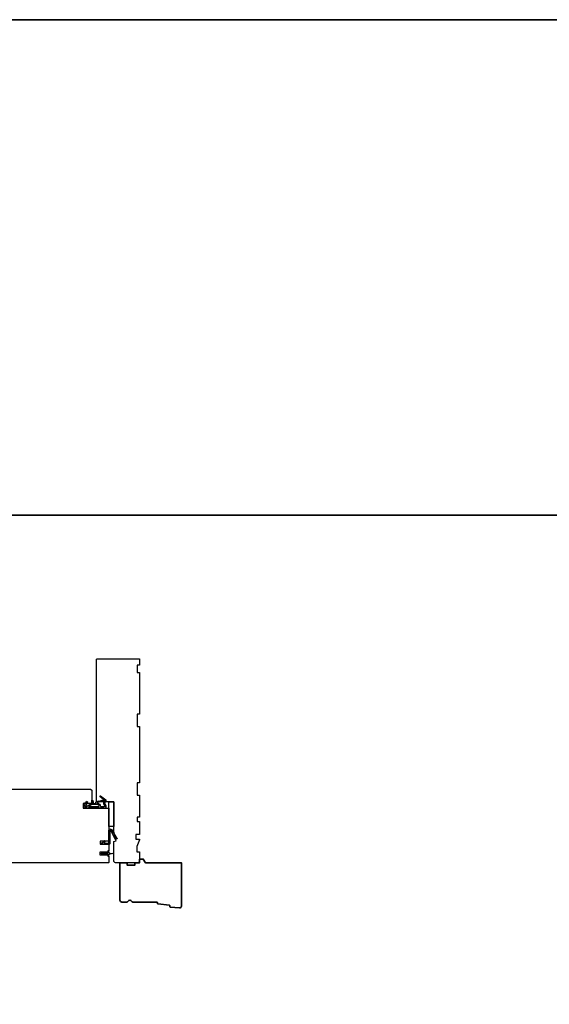
# Model space of a CAD drawing. Extents: x -1547 to 4202, y 2278 to 5628.
# Drawn here: x 38 to 469, y 3090 to 3891 of the extents above; entities that cross this region are included whole.
import ezdxf

# ---------------------------------------------------------------- set-up
doc = ezdxf.new("R2010")
doc.units = 0
doc.header["$LTSCALE"] = 200
doc.header["$MEASUREMENT"] = 0
doc.layers.add('8', color=7, linetype='CONTINUOUS', lineweight=35)
doc.layers.add('MISCELLANEOUS', color=6, linetype='CONTINUOUS')
doc.layers.add('Visible (ANSI)', color=7, linetype='CONTINUOUS')

# ---------------------------------------------------------------- blocks, each defined once
blk = doc.blocks.new('11075 WEATHERSTRIP')
at = {"layer": 'MISCELLANEOUS'}
for points in [[(-4505.95, 16826.71), (-4505.87, 16826.77, 0.414214), (-4505.83, 16827.05), (-4509.15, 16831.36, 0.339454), (-4509.5, 16831.46), (-4511.61, 16830.58, -1.57384), (-4511.97, 16830.58), (-4514.04, 16831.54), (-4515.79, 16831.54), (-4515.79, 16814.54, 0.548619), (-4514.37, 16813.64), (-4512.33, 16814.59), (-4511.17, 16814.58), (-4511.38, 16815.03), (-4510.29, 16815.54), (-4510.71, 16816.44), (-4514.41, 16814.72, -0.719897), (-4514.67, 16815), (-4512.16, 16819.72, -0.244698), (-4511.93, 16819.88), (-4510.99, 16819.99), (-4509.29, 16819.9, 0.400552), (-4510.59, 16821.14), (-4511.99, 16821.14), (-4511.99, 16823.39), (-4510.99, 16823.39, 0.327819), (-4510.51, 16823.74), (-4509.92, 16825.65, -0.414214), (-4510.11, 16826.03), (-4509.09, 16829.31), (-4509.15, 16829.39, -1), (-4508.83, 16829.63), (-4506.69, 16826.85), (-4506.13, 16826.67, 0.244698)], [(-4511.11, 16824.64, -1), (-4511.11, 16824.24), (-4511.99, 16824.24), (-4511.99, 16824.55, 0.414214), (-4514.49, 16827.05), (-4514.49, 16829.79), (-4514.16, 16830.7, -1.044614), (-4513.79, 16830.54), (-4512.34, 16829.87, 0.210583), (-4511.29, 16829.85), (-4509.93, 16830.41, -0.876976), (-4509.58, 16830.61), (-4509.22, 16830.14), (-4509.84, 16829.56), (-4511.3, 16824.9, 0.506229)], [(-4514.49, 16826.05, -0.414214), (-4512.99, 16824.55), (-4512.99, 16820.07), (-4514.49, 16817.25)]]:
    blk.add_lwpolyline(points, format="xyb", close=True, dxfattribs=at)

msp = doc.modelspace()

# ---------------------------------------------------------------- linework, layer by layer
at = {"layer": '8', "linetype": 'Continuous'}
msp.add_line((2059.4, 3487.95), (-818.38, 3487.95), dxfattribs=at)
msp.add_lwpolyline([(-818.38, 2277.84), (2059.4, 2277.84), (2059.4, 3891.32), (-818.38, 3891.32)], close=True, dxfattribs=at)
at = {"layer": '8'}
msp.add_lwpolyline([(149.73, 3171.68, 0.36397), (150.18, 3171.22), (159.22, 3170.35, -0.36397), (159.67, 3169.89), (159.73, 3169.22, 0.36397), (160.18, 3168.76), (167.53, 3168.05, 0.442617), (169.18, 3169.54), (169.18, 3204.82), (139.91, 3204.82), (138.18, 3207.82), (135.18, 3207.82), (135.18, 3204.82), (131.18, 3204.82), (131.18, 3202.82), (125.18, 3202.82), (125.18, 3204.82), (119.18, 3204.82), (119.18, 3174.32, 0.414214), (120.68, 3172.82), (124.58, 3172.82, 0.267949), (125.88, 3173.57, -0.57735), (128.47, 3173.57, 0.267949), (129.77, 3172.82), (149.18, 3172.82, -0.391392), (149.67, 3172.36)], format="xyb", close=True, dxfattribs=at)
at = {"layer": 'MISCELLANEOUS'}
msp.add_lwpolyline([(106.93, 3213.63, -1), (107.34, 3213.35), (106.84, 3212.62), (108.93, 3212.62, 0.414214), (109.43, 3213.12), (109.43, 3213.95, -0.900404), (109.92, 3214), (110.13, 3213.02, 0.316498), (110.34, 3212.83), (110.54, 3212.8, 0.453723), (111.14, 3212.72), (113.34, 3212.42, -0.873124), (113.34, 3212.22), (111.14, 3211.92, 0.453723), (110.54, 3211.84), (110.34, 3211.81, 0.316498), (110.13, 3211.62), (109.92, 3210.64, -0.900404), (109.43, 3210.7), (109.43, 3211.52, 0.414214), (108.93, 3212.02), (106.84, 3212.02), (107.34, 3211.29, -1), (106.93, 3211.01), (106.23, 3212.02), (105.22, 3212.02), (105.72, 3211.29, -1), (105.31, 3211.01), (104.61, 3212.02), (104.23, 3212.02, -1), (104.23, 3212.62), (104.61, 3212.62), (105.31, 3213.63, -1), (105.72, 3213.35), (105.22, 3212.62), (106.23, 3212.62)], format="xyb", close=True, dxfattribs=at)
at = {"layer": 'Visible (ANSI)'}
for points in [[(133.18, 3315.82), (135.18, 3315.82), (135.18, 3269.82), (133.18, 3269.82), (133.18, 3259.82), (135.18, 3259.82), (135.18, 3241.82), (133.18, 3241.82), (133.18, 3238.32), (135.18, 3238.32), (135.18, 3227.75), (132.18, 3227.75), (132.18, 3224.05), (135.18, 3224.05), (135.18, 3223.55), (132.93, 3218.05), (132.93, 3213.82), (135.18, 3213.82), (135.18, 3206.32, -0.414214), (133.68, 3204.82), (115.68, 3204.82, -0.414214), (114.18, 3206.32), (114.18, 3222.07), (116.18, 3222.61), (114.18, 3230.07), (114.18, 3254.32), (100.68, 3254.32, -0.414214), (100.18, 3254.82), (100.18, 3370.32, -0.414214), (100.68, 3370.82), (135.18, 3370.82), (135.18, 3365.82), (133.18, 3365.82), (133.18, 3359.82), (135.18, 3359.82), (135.18, 3325.82), (133.18, 3325.82)], [(111.04, 3220.58, -0.440011), (110.21, 3219.82), (104.25, 3220.34, -1), (104.33, 3221.2), (105.01, 3221.14, 0.267949), (105.23, 3221.25), (106.26, 3222.72, -0.414214), (106.61, 3222.78), (106.91, 3222.57, -0.414214), (106.97, 3222.22), (106.39, 3221.4, 0.57735), (106.58, 3221.01), (109.9, 3220.72, 0.440011), (110.18, 3220.96), (110.18, 3231.24, -0.753554), (112.21, 3231.82), (116.75, 3224.55, -0.414214), (116.67, 3224.2), (115.95, 3223.75, -0.431843), (115.6, 3223.84), (111.71, 3230.99, 0.777267), (111.04, 3230.82)]]:
    msp.add_lwpolyline(points, format="xyb", close=True, dxfattribs=at)
msp.add_lwpolyline([(16.18, 3264.82), (95.18, 3264.82), (96.18, 3263.82), (96.18, 3253.07), (89.18, 3253.07), (89.18, 3249.32), (109.68, 3249.32, -0.414214), (110.18, 3248.82), (110.18, 3222.32), (103.18, 3222.32), (103.18, 3219.82), (110.18, 3219.82), (110.18, 3214.57), (109.43, 3214.57), (109.43, 3213.32), (102.93, 3213.32), (102.93, 3211.32), (109.43, 3211.32), (109.43, 3210.07), (110.18, 3210.07), (110.18, 3205.32, -0.414214), (109.68, 3204.82), (4.68, 3204.82, -0.414214)], format="xyb", dxfattribs=at)
msp.add_lwpolyline([(114.18, 3254.32), (114.18, 3234.32), (110.18, 3234.32), (110.18, 3254.32)], close=True, dxfattribs=at)

# ---------------------------------------------------------------- block references
at = {"layer": 'MISCELLANEOUS', "xscale": -1, "rotation": 270}
msp.add_blockref('11075 WEATHERSTRIP', (-16723.72, 7765.11), dxfattribs=at)

doc.saveas('drawing.dxf')
